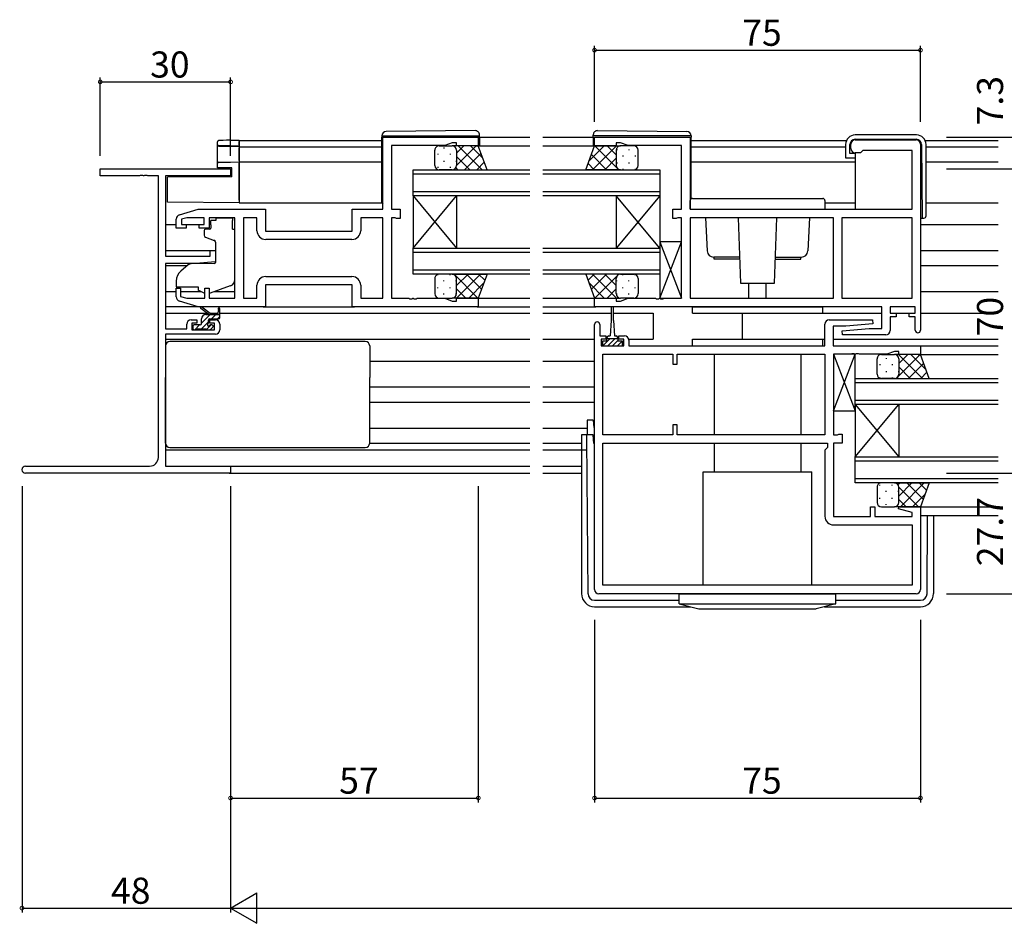
# Model space of a CAD drawing. Extents: x 0 to 1587, y 0 to 1128.
# Drawn here: x 819 to 1046, y 643 to 851 of the extents above; entities that cross this region are included whole.
import ezdxf

# ---------------------------------------------------------------- set-up
doc = ezdxf.new("R2010")
doc.units = 0
for name, color, linetype in [('YKK_11', 7, 'CONTINUOUS'), ('YKK_12', 2, 'CONTINUOUS'), ('YKK_13', 4, 'CONTINUOUS'), ('YKK_D', 6, 'CONTINUOUS')]:
    doc.layers.add(name, color=color, linetype=linetype)
doc.styles.get("Standard").update_dxf_attribs({"font": 'ROMANS.SHX', "bigfont": 'EXTFONT.SHX'})

msp = doc.modelspace()

# ---------------------------------------------------------------- linework, layer by layer
at = {"layer": 'YKK_11', "color": 0, "linetype": 'ByBlock', "lineweight": -2, "ltscale": 0.5}
for p, q in [((902.62, 807.16), (902.62, 823.76)), ((902.62, 823.76), (924.62, 823.76)), ((918.62, 822.46), (916.89, 821.83)), ((919.62, 822.46), (918.62, 822.46)), ((919.62, 821.76), (919.62, 822.46)), ((924.62, 823.76), (924.62, 821.76)), ((916.89, 821.83), (904.62, 821.83)), ((904.62, 821.83), (904.62, 807.16)), ((924.62, 821.76), (919.62, 821.76)), ((837.62, 814.83), (837.62, 816.46)), ((837.62, 816.46), (867.62, 816.46)), ((867.62, 816.46), (867.62, 814.83)), ((846.66, 814.83), (837.62, 814.83)), ((846.84, 814.95), (846.66, 814.83)), ((847.39, 814.95), (846.84, 814.95)), ((847.58, 814.83), (847.39, 814.95)), ((847.66, 814.83), (847.58, 814.83)), ((847.84, 814.95), (847.66, 814.83)), ((848.39, 814.95), (847.84, 814.95)), ((848.58, 814.83), (848.39, 814.95)), ((850.99, 814.83), (848.58, 814.83)), ((850.99, 750.09), (850.99, 814.83)), ((867.62, 814.83), (852.62, 814.83)), ((852.62, 814.83), (852.62, 796.36)), ((855.83, 805.88), (860.12, 807.16)), ((860.12, 807.16), (875.62, 807.16)), ((875.62, 807.16), (875.62, 802.16)), ((895.62, 802.16), (895.62, 807.16)), ((895.62, 807.16), (902.62, 807.16)), ((904.62, 807.16), (906.62, 807.16)), ((906.62, 807.16), (906.62, 805.06)), ((855.12, 802.86), (855.12, 804.92)), ((857.51, 805.23), (856.32, 804.87)), ((856.32, 804.87), (856.32, 803.66)), ((861.52, 805.23), (857.51, 805.23)), ((861.52, 803.66), (861.52, 805.23)), ((868.62, 805.23), (862.72, 805.23)), ((862.72, 805.23), (862.72, 802.86)), ((868.62, 786.69), (868.62, 805.23)), ((873.69, 805.23), (870.55, 805.23)), ((870.55, 805.23), (870.55, 786.69)), ((873.69, 802.23), (873.69, 805.23)), ((902.62, 805.23), (897.55, 805.23)), ((897.55, 805.23), (897.55, 802.23)), ((902.62, 786.69), (902.62, 805.23)), ((905.49, 805.23), (904.62, 805.23)), ((904.62, 805.23), (904.62, 786.69)), ((905.65, 805.15), (905.49, 805.23)), ((905.82, 805.06), (905.65, 805.15)), ((906.62, 805.06), (905.82, 805.06)), ((857.42, 802.86), (855.12, 802.86)), ((856.32, 803.66), (857.42, 803.66)), ((857.42, 803.66), (857.42, 802.86)), ((860.42, 802.86), (860.42, 803.66)), ((860.42, 803.66), (861.52, 803.66)), ((862.72, 802.86), (860.42, 802.86)), ((875.62, 802.16), (895.62, 802.16)), ((895.55, 800.23), (875.69, 800.23)), ((895.55, 800.23), (875.69, 800.23)), ((862.92, 796.36), (862.92, 797.66)), ((862.92, 797.66), (864.12, 797.66)), ((864.12, 797.66), (864.12, 795.06)), ((852.62, 796.36), (862.92, 796.36)), ((859.62, 794.66), (852.62, 794.66)), ((852.62, 794.66), (852.62, 779.66)), ((864.12, 795.06), (859.62, 794.66)), ((875.69, 791.69), (895.55, 791.69)), ((855.12, 787.01), (855.12, 789.06)), ((855.12, 789.06), (856.12, 789.06)), ((856.12, 789.06), (856.12, 787.11)), ((861.72, 786.69), (861.72, 789.06)), ((861.72, 789.06), (862.72, 789.06)), ((862.72, 789.06), (862.72, 786.69)), ((873.69, 786.69), (873.69, 789.69)), ((895.62, 789.76), (875.62, 789.76)), ((875.62, 789.76), (875.62, 784.76)), ((895.62, 784.76), (895.62, 789.76)), ((897.55, 789.69), (897.55, 786.69)), ((856.12, 787.11), (857.51, 786.69)), ((857.51, 786.69), (861.72, 786.69)), ((862.72, 786.69), (868.62, 786.69)), ((870.55, 786.69), (873.69, 786.69)), ((897.55, 786.69), (902.62, 786.69)), ((904.62, 786.69), (908.66, 786.69)), ((908.66, 786.69), (908.84, 786.57)), ((908.84, 786.57), (909.39, 786.57)), ((909.39, 786.57), (909.58, 786.69)), ((909.58, 786.69), (909.66, 786.69)), ((909.66, 786.69), (909.84, 786.57)), ((909.84, 786.57), (910.39, 786.57)), ((910.39, 786.57), (910.58, 786.69)), ((910.58, 786.69), (916.89, 786.69)), ((916.89, 786.69), (918.62, 786.06)), ((919.62, 786.06), (919.62, 786.76)), ((919.62, 786.76), (924.62, 786.76)), ((924.62, 786.76), (924.62, 784.76)), ((860.12, 784.76), (855.83, 786.05)), ((875.62, 784.76), (860.12, 784.76)), ((924.62, 784.76), (895.62, 784.76)), ((918.62, 786.06), (919.62, 786.06)), ((858.52, 781.76), (859.82, 781.76)), ((859.82, 781.76), (859.82, 780.96)), ((862.82, 780.96), (862.82, 781.76)), ((862.82, 781.76), (864.12, 781.76)), ((852.62, 779.66), (857.52, 779.66)), ((857.52, 779.66), (857.52, 780.76)), ((859.82, 780.96), (858.72, 780.96)), ((858.72, 780.96), (858.72, 779.46)), ((858.72, 779.46), (863.92, 779.46)), ((863.92, 780.96), (862.82, 780.96)), ((863.92, 779.46), (863.92, 780.96)), ((865.12, 780.76), (865.12, 779.46)), ((864.12, 778.46), (852.62, 778.46)), ((852.62, 778.46), (852.62, 748.09)), ((820.43, 748.09), (848.99, 748.09)), ((852.62, 748.09), (867.62, 748.09)), ((867.62, 748.09), (867.62, 746.46)), ((867.62, 746.46), (820.43, 746.46))]:
    msp.add_line(p, q, dxfattribs=at)
at = {"layer": 'YKK_11', "color": 0, "linetype": 'ByBlock', "lineweight": -2}
for p, q in [((951.37, 821.76), (951.37, 823.76)), ((951.37, 823.76), (973.37, 823.76)), ((957.37, 822.46), (956.37, 822.46)), ((956.37, 822.46), (956.37, 821.76)), ((959.1, 821.83), (957.37, 822.46)), ((973.37, 823.76), (973.37, 807.16)), ((1011.37, 823.16), (1025.37, 823.16)), ((956.37, 821.76), (951.37, 821.76)), ((971.37, 821.83), (959.1, 821.83)), ((971.37, 807.16), (971.37, 821.83)), ((1010.37, 821.16), (1010.37, 822.16)), ((1012.87, 820.46), (1012.57, 820.16)), ((1013.07, 820.66), (1012.87, 820.46)), ((1024.44, 820.66), (1013.07, 820.66)), ((1024.44, 807.16), (1024.44, 820.66)), ((1026.37, 822.16), (1026.37, 779.36)), ((1012.57, 820.16), (1011.37, 820.16)), ((969.37, 805.06), (969.37, 807.16)), ((969.37, 807.16), (971.37, 807.16)), ((973.37, 807.16), (1024.44, 807.16)), ((970.17, 805.06), (969.37, 805.06)), ((970.33, 805.15), (970.17, 805.06)), ((970.5, 805.23), (970.33, 805.15)), ((971.37, 805.23), (970.5, 805.23)), ((971.37, 786.69), (971.37, 805.23)), ((1006.37, 805.23), (973.37, 805.23)), ((973.37, 805.23), (973.37, 786.69)), ((1006.37, 805.23), (973.37, 805.23)), ((1006.37, 786.69), (1006.37, 805.23)), ((1008.3, 805.23), (1008.3, 786.69)), ((1024.44, 805.23), (1008.3, 805.23)), ((1008.3, 805.23), (1008.3, 786.69)), ((1024.44, 786.69), (1024.44, 805.23)), ((951.37, 784.76), (951.37, 786.76)), ((951.37, 786.76), (956.37, 786.76)), ((956.37, 786.76), (956.37, 786.06)), ((957.37, 786.06), (959.1, 786.69)), ((959.1, 786.69), (965.41, 786.69)), ((965.41, 786.69), (965.59, 786.57)), ((965.59, 786.57), (966.14, 786.57)), ((966.14, 786.57), (966.33, 786.69)), ((966.33, 786.69), (966.41, 786.69)), ((966.41, 786.69), (966.59, 786.57)), ((966.59, 786.57), (967.14, 786.57)), ((967.14, 786.57), (967.33, 786.69)), ((967.33, 786.69), (971.37, 786.69)), ((973.37, 786.69), (1006.37, 786.69)), ((1008.3, 786.69), (1024.44, 786.69)), ((1017.44, 784.76), (951.37, 784.76)), ((956.37, 786.06), (957.37, 786.06)), ((1017.44, 779.76), (1017.44, 784.76)), ((1025.17, 784.76), (1019.37, 784.76)), ((1019.37, 784.76), (1019.37, 783.26)), ((1025.17, 783.26), (1025.17, 784.76)), ((1005.37, 781.76), (1015.35, 781.76)), ((1015.35, 781.76), (1015.39, 780.81)), ((1019.37, 783.26), (1020.77, 783.26)), ((1020.77, 782.46), (1019.37, 782.46)), ((1019.37, 782.46), (1019.37, 779.26)), ((1020.77, 783.26), (1020.77, 782.46)), ((1023.77, 782.46), (1023.77, 783.26)), ((1023.77, 783.26), (1025.17, 783.26)), ((1025.17, 782.46), (1023.77, 782.46)), ((1025.17, 779.36), (1025.17, 782.46)), ((951.37, 719.76), (951.37, 780.66)), ((952.57, 780.66), (952.57, 778.06)), ((1004.37, 775.76), (1004.37, 780.76)), ((1009.18, 780.26), (1006.3, 780.26)), ((1006.3, 780.26), (1006.3, 775.76)), ((1008.35, 779.22), (1014.56, 779.76)), ((1015.39, 780.81), (1009.18, 780.26)), ((1014.56, 779.76), (1017.44, 779.76)), ((952.57, 778.06), (953.97, 778.06)), ((953.97, 777.26), (952.87, 777.26)), ((952.87, 777.26), (952.87, 775.76)), ((953.97, 778.06), (953.97, 777.26)), ((956.97, 777.26), (956.97, 778.06)), ((956.97, 778.06), (958.27, 778.06)), ((958.07, 777.26), (956.97, 777.26)), ((958.07, 775.76), (958.07, 777.26)), ((1008.39, 778.26), (1008.35, 779.22)), ((1018.37, 778.26), (1008.39, 778.26)), ((952.87, 775.76), (958.07, 775.76)), ((959.27, 777.06), (959.27, 775.76)), ((959.27, 775.76), (1004.37, 775.76)), ((1006.3, 775.76), (1026.37, 775.76)), ((1026.37, 775.76), (1026.37, 773.76)), ((953.3, 755.29), (953.3, 773.83)), ((953.3, 773.83), (969.37, 773.83)), ((969.37, 773.83), (969.37, 771.56)), ((970.37, 773.83), (1004.37, 773.83)), ((970.37, 771.56), (970.37, 773.83)), ((970.37, 773.83), (1004.37, 773.83)), ((1004.37, 773.83), (1004.37, 755.29)), ((1010.41, 773.83), (1006.37, 773.83)), ((1006.37, 773.83), (1006.37, 755.29)), ((1010.59, 773.95), (1010.41, 773.83)), ((1011.14, 773.95), (1010.59, 773.95)), ((1011.33, 773.83), (1011.14, 773.95)), ((1011.41, 773.83), (1011.33, 773.83)), ((1011.59, 773.95), (1011.41, 773.83)), ((1012.14, 773.95), (1011.59, 773.95)), ((1012.33, 773.83), (1012.14, 773.95)), ((1018.64, 773.83), (1012.33, 773.83)), ((1020.37, 774.46), (1018.64, 773.83)), ((1021.37, 774.46), (1020.37, 774.46)), ((1021.37, 773.76), (1021.37, 774.46)), ((1026.37, 773.76), (1021.37, 773.76)), ((969.37, 771.56), (970.37, 771.56)), ((970.37, 757.56), (969.37, 757.56)), ((969.37, 757.56), (969.37, 755.29)), ((970.37, 755.29), (970.37, 757.56)), ((969.37, 755.29), (953.3, 755.29)), ((1004.37, 755.29), (970.37, 755.29)), ((1006.37, 755.29), (1007.24, 755.29)), ((1007.24, 755.29), (1007.4, 755.38)), ((1007.4, 755.38), (1007.57, 755.46)), ((1007.57, 755.46), (1008.37, 755.46)), ((1008.37, 755.46), (1008.37, 753.36)), ((953.3, 720.69), (953.3, 753.36)), ((953.3, 753.36), (1004.97, 753.36)), ((1004.97, 752.36), (1004.37, 751.76)), ((1004.97, 753.36), (1004.97, 752.36)), ((1008.37, 753.36), (1006.37, 753.36)), ((1006.37, 753.36), (1006.37, 736.49)), ((1004.37, 751.76), (1004.37, 736.56)), ((1014.87, 736.49), (1014.87, 738.76)), ((1014.87, 738.76), (1015.87, 738.76)), ((1015.87, 738.76), (1015.87, 736.49)), ((1021.34, 738.24), (1021.41, 738.76)), ((1021.41, 738.76), (1026.37, 738.76)), ((1026.37, 738.76), (1026.37, 719.76)), ((1006.37, 736.49), (1014.87, 736.49)), ((1015.87, 736.49), (1024.44, 736.49)), ((1024.44, 737.41), (1021.34, 738.24)), ((1024.44, 736.49), (1024.44, 737.41)), ((1006.37, 734.56), (1024.44, 734.56)), ((1024.44, 734.56), (1024.44, 720.69)), ((1024.44, 720.69), (953.3, 720.69)), ((1024.44, 720.69), (953.3, 720.69)), ((1025.37, 718.76), (952.37, 718.76))]:
    msp.add_line(p, q, dxfattribs=at)
for centre, radius, start, end in [((1011.37, 822.16), 1, 90, 180), ((1025.37, 822.16), 1, 0, 90), ((1011.37, 821.16), 1, 180, 270), ((1005.37, 780.76), 1, 90, 180), ((951.97, 780.66), 0.6, 360, 180), ((958.27, 777.06), 1, 0, 90), ((1018.37, 779.26), 1, 270, 360), ((1025.77, 779.36), 0.6, 180, 0), ((1006.37, 736.56), 2, 180, 270), ((952.37, 719.76), 1, 180, 270), ((1025.37, 719.76), 1, 270, 360)]:
    msp.add_arc(centre, radius, start, end, dxfattribs=at)
at = {"layer": 'YKK_11', "color": 0, "linetype": 'ByBlock', "lineweight": -2, "ltscale": 0.5}
for centre, radius, start, end in [((856.12, 804.92), 1, 106.6993, 180), ((875.69, 802.23), 2, 180, 270), ((895.55, 802.23), 2, 270, 360), ((875.69, 789.69), 2, 90, 180), ((895.55, 789.69), 2, 0, 90), ((856.12, 787.01), 1, 180, 253.3007), ((858.52, 780.76), 1, 90, 180), ((864.12, 780.76), 1, 0, 90), ((864.12, 779.46), 1, 270, 360), ((848.99, 750.09), 2, 270, 360), ((820.43, 747.28), 0.815, 90, 270)]:
    msp.add_arc(centre, radius, start, end, dxfattribs=at)
at = {"layer": 'YKK_12'}
for p, q in [((869.62, 822.96), (902.42, 822.96)), ((869.62, 822.96), (869.62, 808.66)), ((924.32, 823.76), (936.49, 823.76)), ((939.49, 823.76), (951.07, 823.76)), ((973.57, 822.96), (1009.33, 822.96)), ((1027.45, 822.96), (1044.24, 822.96)), ((869.62, 821.56), (902.42, 821.56)), ((924.12, 821.76), (936.49, 821.76)), ((939.49, 821.76), (951.9, 821.76)), ((973.57, 821.56), (1009.14, 821.56)), ((1027.64, 821.56), (1044.24, 821.56)), ((869.62, 818.06), (902.42, 818.06)), ((973.57, 818.06), (1011.34, 818.06)), ((1027.64, 818.06), (1044.24, 818.06)), ((909.62, 816.26), (936.49, 816.26)), ((909.62, 810.26), (909.62, 816.26)), ((939.49, 816.26), (966.37, 816.26)), ((966.37, 816.26), (966.37, 810.26)), ((936.49, 815.26), (909.62, 815.26)), ((966.37, 815.26), (939.49, 815.26)), ((909.62, 811.26), (936.49, 811.26)), ((939.49, 811.26), (966.37, 811.26)), ((936.49, 810.26), (909.62, 810.26)), ((909.62, 810.26), (909.62, 798.26)), ((909.62, 810.26), (919.62, 798.26)), ((909.62, 798.26), (919.62, 810.26)), ((919.62, 810.26), (919.62, 798.26)), ((966.37, 810.26), (939.49, 810.26)), ((956.37, 810.26), (956.37, 798.26)), ((966.37, 810.26), (956.37, 798.26)), ((966.37, 798.26), (956.37, 810.26)), ((966.37, 810.26), (966.37, 798.26)), ((869.62, 808.66), (902.43, 808.66)), ((1004.37, 808.66), (1011.34, 808.66)), ((1027.64, 808.66), (1044.24, 808.66)), ((852.62, 803.66), (855.12, 803.66)), ((857.12, 803.66), (860.72, 803.66)), ((1026.37, 803.66), (1044.24, 803.66)), ((852.62, 797.71), (864.12, 797.71)), ((909.62, 798.26), (936.49, 798.26)), ((909.62, 792.26), (909.62, 798.26)), ((939.49, 798.26), (966.37, 798.26)), ((966.37, 798.26), (966.37, 792.26)), ((1026.37, 797.71), (1044.24, 797.71)), ((936.49, 797.26), (909.62, 797.26)), ((966.37, 797.26), (939.49, 797.26)), ((852.62, 794.22), (857.69, 794.22)), ((909.62, 793.26), (936.49, 793.26)), ((939.49, 793.26), (966.37, 793.26)), ((1026.37, 794.22), (1044.24, 794.22)), ((936.49, 792.26), (909.62, 792.26)), ((966.37, 792.26), (939.49, 792.26)), ((852.62, 788.26), (855.12, 788.26)), ((856.12, 788.26), (860.77, 788.26)), ((863.93, 788.26), (868.62, 788.26)), ((924.12, 786.76), (936.49, 786.76)), ((939.49, 786.76), (951.87, 786.76)), ((1026.37, 788.26), (1044.24, 788.26)), ((924.32, 784.76), (936.49, 784.76)), ((939.49, 784.76), (951.67, 784.76)), ((852.62, 783.26), (862.23, 783.26)), ((862.82, 783.26), (864.67, 783.26)), ((865.12, 783.26), (936.49, 783.26)), ((939.49, 783.26), (955.22, 783.26)), ((955.72, 783.26), (964.87, 783.26)), ((964.87, 783.26), (964.87, 777.26)), ((985.37, 783.26), (985.37, 777.26)), ((985.37, 783.26), (1017.44, 783.26)), ((1020.47, 783.26), (1024.07, 783.26)), ((1026.37, 783.26), (1044.24, 783.26)), ((852.62, 777.26), (936.49, 777.26)), ((939.49, 777.26), (951.37, 777.26)), ((959.25, 777.26), (964.87, 777.26)), ((1003.87, 777.26), (1004.37, 777.26)), ((1006.3, 777.26), (1044.24, 777.26)), ((1026.07, 775.76), (1044.24, 775.76)), ((1025.87, 773.76), (1044.24, 773.76)), ((899.62, 772.26), (936.49, 772.26)), ((939.49, 772.26), (951.37, 772.26)), ((1011.37, 768.26), (1044.24, 768.26)), ((1011.37, 762.26), (1011.37, 768.26)), ((899.62, 766.31), (936.49, 766.31)), ((939.49, 766.31), (951.37, 766.31)), ((1044.24, 767.26), (1011.37, 767.26)), ((899.62, 762.82), (936.49, 762.82)), ((939.49, 762.82), (951.37, 762.82)), ((1011.37, 763.26), (1044.24, 763.26)), ((1044.24, 762.26), (1011.37, 762.26)), ((1011.37, 762.26), (1011.37, 750.26)), ((1011.37, 762.26), (1021.37, 750.26)), ((1011.37, 750.26), (1021.37, 762.26)), ((1021.37, 762.26), (1021.37, 750.26)), ((899.62, 756.86), (936.49, 756.86)), ((939.49, 756.86), (949.67, 756.86)), ((852.62, 751.86), (936.49, 751.86)), ((939.49, 751.86), (949.6, 751.86)), ((1011.37, 750.26), (1044.24, 750.26)), ((1011.37, 744.26), (1011.37, 750.26)), ((852.92, 748.09), (936.49, 748.09)), ((939.49, 748.09), (948.37, 748.09)), ((1044.24, 749.26), (1011.37, 749.26)), ((867.32, 746.46), (936.49, 746.46)), ((939.49, 746.46), (948.37, 746.46)), ((1011.37, 745.26), (1044.24, 745.26)), ((1044.24, 744.26), (1011.37, 744.26)), ((1025.87, 738.76), (1044.24, 738.76)), ((1026.37, 736.76), (1044.24, 736.76))]:
    msp.add_line(p, q, dxfattribs=at)
at = {"layer": 'YKK_13'}
for p, q in [((923.91, 825.25), (903.41, 825.07)), ((952.08, 825.25), (972.58, 825.07)), ((902.42, 824.07), (902.42, 824.06)), ((902.42, 824.06), (902.91, 824.06)), ((902.42, 824.06), (902.42, 823.76)), ((902.42, 808.76), (902.42, 823.76)), ((902.91, 824.06), (924.41, 824.06)), ((924.41, 824.06), (924.92, 824.06)), ((924.92, 824.06), (924.92, 824.25)), ((924.92, 823.76), (924.92, 824.06)), ((924.92, 823.76), (924.92, 821.76)), ((951.07, 824.06), (951.07, 824.25)), ((951.57, 824.06), (951.07, 824.06)), ((951.07, 823.76), (951.07, 824.06)), ((951.07, 823.76), (951.07, 821.76)), ((973.07, 824.06), (951.57, 824.06)), ((973.57, 824.06), (973.07, 824.06)), ((973.57, 824.07), (973.57, 824.06)), ((973.57, 824.06), (973.57, 823.76)), ((973.57, 809.56), (973.57, 823.76)), ((1025.44, 824.26), (1011.34, 824.26)), ((1011.34, 823.26), (1025.39, 823.26)), ((914.62, 817.26), (914.62, 820.76)), ((915.62, 821.76), (918.62, 821.76)), ((916.7, 821.34), (916.7, 821.14)), ((924.62, 821.76), (918.62, 821.76)), ((919.53, 821.18), (919.53, 821.14)), ((919.62, 820.07), (921.31, 821.76)), ((919.62, 817.24), (924.14, 821.76)), ((919.62, 820.76), (919.62, 817.26)), ((919.62, 820.76), (919.62, 817.26)), ((919.99, 821.76), (925.49, 816.26)), ((922.81, 821.76), (925.65, 818.93)), ((926.62, 816.26), (924.62, 821.76)), ((949.37, 816.26), (951.37, 821.76)), ((953.57, 821.76), (950.11, 818.3)), ((956.4, 821.76), (950.9, 816.26)), ((951.37, 821.76), (957.37, 821.76)), ((956.95, 816.26), (951.45, 821.76)), ((956.37, 819.67), (954.28, 821.76)), ((956.37, 820.76), (956.37, 817.26)), ((956.37, 820.76), (956.37, 817.26)), ((956.46, 820.94), (956.46, 820.74)), ((957.13, 821.74), (957.1, 821.76)), ((960.37, 821.76), (957.37, 821.76)), ((959.29, 820.94), (959.29, 820.74)), ((961.37, 817.26), (961.37, 820.76)), ((1009.14, 822.06), (1009.14, 818.96)), ((1010.14, 819.96), (1010.14, 822.06)), ((1026.59, 822.07), (1026.74, 805.16)), ((1027.64, 805.66), (1027.64, 822.06)), ((915.28, 819.93), (915.28, 819.73)), ((916.7, 818.31), (916.7, 818.11)), ((918.11, 819.93), (918.11, 819.73)), ((919.53, 818.31), (919.53, 818.11)), ((919.62, 819.3), (922.66, 816.26)), ((921.47, 816.26), (925.24, 820.04)), ((924.3, 816.26), (926, 817.97)), ((954.12, 816.26), (950.64, 819.75)), ((956.37, 818.9), (953.73, 816.26)), ((957.87, 819.53), (957.87, 819.33)), ((960.7, 819.53), (960.7, 819.33)), ((1009.14, 818.96), (1009.64, 818.96)), ((1009.64, 818.96), (1011.34, 818.96)), ((1011.34, 819.96), (1010.14, 819.96)), ((1011.34, 819.96), (1011.34, 807.16)), ((915.28, 816.9), (915.28, 816.7)), ((918.62, 816.26), (915.62, 816.26)), ((918.11, 816.9), (918.11, 816.7)), ((918.62, 816.26), (926.62, 816.26)), ((918.64, 816.26), (918.64, 816.26)), ((919.42, 816.67), (919.83, 816.26)), ((957.37, 816.26), (949.37, 816.26)), ((951.29, 816.26), (949.88, 817.67)), ((956.46, 817.91), (956.46, 817.71)), ((956.76, 816.47), (956.56, 816.26)), ((957.37, 816.26), (960.37, 816.26)), ((957.87, 816.5), (957.87, 816.3)), ((959.29, 817.91), (959.29, 817.71)), ((960.7, 816.5), (960.7, 816.32)), ((973.37, 807.16), (973.37, 809.16)), ((973.87, 809.66), (1003.87, 809.66)), ((1004.37, 809.16), (1004.37, 807.16)), ((973.37, 807.16), (1004.37, 807.16)), ((864.22, 804.56), (863.05, 804.56)), ((863.05, 803.56), (863.05, 804.56)), ((864.22, 805.23), (868.02, 805.23)), ((864.22, 805.23), (864.22, 804.56)), ((868.02, 805.23), (868.02, 804.56)), ((868.02, 803.56), (868.02, 804.56)), ((976.87, 805.23), (977.29, 797.58)), ((984.45, 805.23), (984.93, 790.16)), ((992.81, 790.16), (993.29, 805.23)), ((1000.86, 805.23), (1000.45, 797.58)), ((1026.37, 805.16), (1027.14, 805.16)), ((861.52, 802.26), (861.52, 801.21)), ((862.75, 802.56), (861.82, 802.56)), ((863.05, 803.56), (863.05, 802.86)), ((868.02, 802.56), (868.02, 803.56)), ((868.02, 802.56), (868.62, 802.56)), ((868.62, 791.01), (868.62, 802.56)), ((861.85, 800.74), (863.85, 800.02)), ((864.12, 799.57), (864.12, 794.96)), ((971.37, 799.69), (966.37, 799.69)), ((966.37, 799.69), (966.37, 786.69)), ((966.37, 786.69), (971.37, 799.69)), ((966.37, 799.69), (971.37, 786.69)), ((971.37, 786.69), (971.37, 799.69)), ((984.74, 796.16), (978.79, 796.16)), ((978.87, 795.66), (978.87, 796.16)), ((984.75, 795.66), (978.87, 795.66)), ((992.98, 795.66), (998.87, 795.66)), ((993, 796.16), (998.95, 796.16)), ((998.87, 795.66), (998.87, 796.16)), ((857.88, 794.38), (856.19, 792.96)), ((863.9, 794.66), (858.52, 794.61)), ((914.62, 791.26), (914.62, 787.76)), ((915.28, 792.03), (915.28, 792.21)), ((918.62, 792.26), (915.62, 792.26)), ((916.7, 790.61), (916.7, 790.81)), ((918.11, 792.03), (918.11, 792.23)), ((918.62, 792.26), (926.62, 792.26)), ((919.04, 792.26), (924.54, 786.76)), ((919.22, 792.06), (919.43, 792.26)), ((919.53, 790.61), (919.53, 790.81)), ((919.59, 786.76), (925.09, 792.26)), ((919.62, 789.62), (922.26, 792.26)), ((919.62, 787.76), (919.62, 791.26)), ((919.62, 787.76), (919.62, 791.26)), ((921.87, 792.26), (925.35, 788.78)), ((926.62, 792.26), (924.62, 786.76)), ((924.7, 792.26), (926.11, 790.85)), ((957.37, 792.26), (949.37, 792.26)), ((949.37, 792.26), (951.37, 786.76)), ((951.29, 792.26), (949.88, 790.85)), ((954.12, 792.26), (950.64, 788.78)), ((956.4, 786.76), (950.9, 792.26)), ((956.95, 792.26), (951.45, 786.76)), ((956.37, 789.62), (953.73, 792.26)), ((956.37, 787.76), (956.37, 791.26)), ((956.37, 787.76), (956.37, 791.26)), ((956.46, 790.61), (956.46, 790.81)), ((956.76, 792.06), (956.56, 792.26)), ((957.37, 792.26), (960.37, 792.26)), ((957.87, 792.03), (957.87, 792.23)), ((959.29, 790.61), (959.29, 790.81)), ((960.7, 792.03), (960.7, 792.21)), ((961.37, 791.26), (961.37, 787.76)), ((855.12, 790.66), (855.12, 789.36)), ((855.12, 789.36), (860.12, 789.36)), ((860.12, 789.36), (860.12, 789.06)), ((860.12, 789.06), (860.12, 788.57)), ((861.72, 787.82), (860.12, 788.57)), ((862.99, 787.92), (867.63, 789.6)), ((915.28, 789), (915.28, 789.2)), ((918.11, 789), (918.11, 789.2)), ((919.62, 788.85), (921.71, 786.76)), ((922.41, 786.76), (925.88, 790.23)), ((953.57, 786.76), (950.11, 790.23)), ((956.37, 788.85), (954.28, 786.76)), ((957.87, 789), (957.87, 789.2)), ((960.7, 789), (960.7, 789.2)), ((984.93, 790.16), (992.81, 790.16)), ((986.87, 786.69), (986.87, 790.16)), ((990.87, 786.69), (990.87, 790.16)), ((915.62, 786.76), (918.62, 786.76)), ((916.7, 787.58), (916.7, 787.78)), ((924.62, 786.76), (918.62, 786.76)), ((918.85, 786.79), (918.88, 786.76)), ((919.53, 787.58), (919.53, 787.78)), ((951.37, 786.76), (957.37, 786.76)), ((956.46, 787.58), (956.46, 787.78)), ((957.13, 786.79), (957.1, 786.76)), ((960.37, 786.76), (957.37, 786.76)), ((959.29, 787.58), (959.29, 787.78)), ((966.37, 786.69), (971.37, 786.69)), ((860.19, 784.76), (852.62, 784.76)), ((862.62, 782.96), (860.8, 784.36)), ((863.22, 782.96), (861, 784.65)), ((864.82, 784.09), (864.62, 782.96)), ((865.12, 782.26), (865.12, 784.26)), ((875.12, 784.76), (896.12, 784.76)), ((955.22, 784.51), (955.22, 781.56)), ((955.72, 781.56), (955.72, 784.51)), ((973.87, 784.76), (1003.87, 784.76)), ((973.87, 783.26), (973.87, 784.76)), ((1003.87, 783.26), (1003.87, 784.76)), ((860.92, 781), (862.89, 782.96)), ((860.92, 780.86), (860.92, 781.96)), ((861.07, 782.5), (861.38, 782.81)), ((861.92, 782.96), (865.12, 782.96)), ((862.52, 781.02), (862.52, 781.66)), ((862.82, 781.96), (864.82, 781.96)), ((863.23, 781.96), (864.23, 782.96)), ((864.58, 781.96), (865.12, 782.5)), ((973.87, 783.26), (1003.87, 783.26)), ((858.92, 780.26), (858.92, 779.76)), ((858.93, 780.36), (859.12, 780.55)), ((860.62, 780.56), (859.22, 780.56)), ((859.22, 779.46), (859.72, 779.46)), ((859.39, 779.46), (860.49, 780.56)), ((859.92, 779.66), (862.02, 779.66)), ((860.93, 779.66), (862.52, 781.25)), ((862.11, 779.49), (863.18, 780.56)), ((862.22, 779.46), (862.82, 779.46)), ((863.32, 780.56), (862.98, 780.56)), ((863.03, 779.55), (863.53, 780.05)), ((955.22, 781.56), (954.97, 778.06)), ((955.72, 781.56), (955.97, 778.06)), ((954.88, 777.36), (953.28, 775.76)), ((954.22, 776.86), (954.22, 777.66)), ((956.72, 777.36), (954.22, 777.36)), ((954.62, 778.06), (954.97, 778.06)), ((956, 777.36), (955.47, 776.83)), ((955.97, 778.06), (956.32, 778.06)), ((956.72, 777.66), (956.72, 776.86)), ((973.87, 777.26), (1003.87, 777.26)), ((973.87, 775.76), (973.87, 777.26)), ((1003.87, 775.76), (1003.87, 777.26)), ((852.62, 775.76), (852.62, 768.46)), ((862.12, 776.76), (853.62, 776.76)), ((891.12, 776.76), (862.12, 776.76)), ((898.62, 776.76), (890.62, 776.76)), ((899.62, 775.76), (899.62, 768.46)), ((953.26, 776.86), (953.17, 776.78)), ((954.22, 776.86), (953.17, 776.86)), ((953.17, 776.86), (953.17, 775.76)), ((953.17, 775.76), (957.77, 775.76)), ((955.47, 776.83), (954.4, 775.76)), ((956.72, 776.96), (955.52, 775.76)), ((957.75, 776.86), (956.65, 775.76)), ((957.77, 776.86), (956.72, 776.86)), ((957.77, 775.76), (957.77, 776.86)), ((973.87, 775.76), (1003.87, 775.76)), ((978.87, 773.83), (978.87, 755.29)), ((998.87, 773.83), (998.87, 755.29)), ((1011.37, 773.83), (1006.37, 773.83)), ((1006.37, 773.83), (1006.37, 760.83)), ((1006.37, 760.83), (1011.37, 773.83)), ((1006.37, 773.83), (1011.37, 760.83)), ((1011.37, 760.83), (1011.37, 773.83)), ((1016.37, 769.26), (1016.37, 772.76)), ((1017.37, 773.76), (1020.37, 773.76)), ((1018.45, 772.94), (1018.45, 772.74)), ((1026.37, 773.76), (1020.37, 773.76)), ((1020.6, 773.74), (1020.63, 773.76)), ((1020.79, 768.26), (1026.29, 773.76)), ((1021.28, 772.94), (1021.28, 772.74)), ((1021.34, 773.76), (1026.84, 768.26)), ((1021.37, 771.67), (1023.46, 773.76)), ((1021.37, 772.76), (1021.37, 769.26)), ((1021.37, 772.76), (1021.37, 769.26)), ((1024.16, 773.76), (1027.63, 770.3)), ((1028.37, 768.26), (1026.37, 773.76)), ((1017.03, 771.53), (1017.03, 771.33)), ((1019.86, 771.53), (1019.86, 771.33)), ((1021.37, 770.9), (1024.01, 768.26)), ((1023.62, 768.26), (1027.1, 771.75)), ((852.62, 753.36), (852.62, 768.46)), ((899.62, 753.36), (899.62, 768.46)), ((1017.03, 768.5), (1017.03, 768.32)), ((1020.37, 768.26), (1017.37, 768.26)), ((1018.45, 769.91), (1018.45, 769.71)), ((1019.86, 768.5), (1019.86, 768.3)), ((1020.37, 768.26), (1028.37, 768.26)), ((1020.97, 768.47), (1021.18, 768.26)), ((1021.28, 769.91), (1021.28, 769.71)), ((1026.45, 768.26), (1027.86, 769.67)), ((1006.37, 760.83), (1011.37, 760.83)), ((951.07, 758.68), (949.67, 758.68)), ((949.67, 758.68), (949.67, 758.67)), ((949.67, 758.67), (949.67, 755.26)), ((951.07, 758.68), (951.17, 756.96)), ((951.37, 756.96), (951.17, 756.96)), ((948.37, 755.27), (948.37, 754.98)), ((949.57, 755.27), (948.37, 755.27)), ((948.37, 754.98), (948.37, 718.77)), ((949.58, 754.27), (949.57, 755.27)), ((951.06, 755.27), (949.57, 755.26)), ((951.17, 753.27), (951.06, 755.27)), ((853.62, 752.36), (898.62, 752.36)), ((899.62, 753.36), (936.49, 753.36)), ((939.49, 753.36), (948.37, 753.36)), ((949.86, 718.75), (949.58, 754.27)), ((951.17, 753.27), (951.37, 753.27)), ((978.87, 753.36), (978.87, 746.76)), ((998.87, 753.36), (998.87, 746.76)), ((976.37, 720.69), (976.37, 746.76)), ((976.37, 746.76), (1001.37, 746.76)), ((1001.37, 720.69), (1001.37, 746.76)), ((1016.37, 743.26), (1016.37, 739.76)), ((1017.03, 743.63), (1017.03, 743.83)), ((1020.37, 744.26), (1017.37, 744.26)), ((1019.86, 743.63), (1019.86, 743.83)), ((1020.37, 744.26), (1028.37, 744.26)), ((1020.39, 744.26), (1020.39, 744.26)), ((1021.17, 743.86), (1021.58, 744.26)), ((1021.37, 741.22), (1024.41, 744.26)), ((1021.37, 743.28), (1025.89, 738.76)), ((1021.37, 739.76), (1021.37, 743.26)), ((1021.37, 739.76), (1021.37, 743.26)), ((1021.74, 738.76), (1027.24, 744.26)), ((1023.22, 744.26), (1026.99, 740.49)), ((1026.05, 744.26), (1027.75, 742.56)), ((1028.37, 744.26), (1026.37, 738.76)), ((1018.45, 742.21), (1018.45, 742.41)), ((1021.28, 742.21), (1021.28, 742.41)), ((1024.56, 738.76), (1027.4, 741.6)), ((1017.03, 740.6), (1017.03, 740.8)), ((1017.37, 738.76), (1020.37, 738.76)), ((1018.45, 739.18), (1018.45, 739.38)), ((1019.86, 740.6), (1019.86, 740.8)), ((1026.37, 738.76), (1020.37, 738.76)), ((1021.28, 739.35), (1021.28, 739.38)), ((1021.37, 740.45), (1023.06, 738.76)), ((1027.88, 718.76), (1028.02, 736.76)), ((1029.37, 736.76), (1029.37, 718.77)), ((970.87, 718.76), (1006.87, 718.76)), ((970.87, 716.46), (970.87, 718.76)), ((1006.87, 716.46), (1006.87, 718.76)), ((951.36, 717.27), (970.87, 717.27)), ((970.87, 716.46), (1006.87, 716.46)), ((970.87, 716.46), (975.37, 715.26)), ((1006.87, 716.46), (1002.37, 715.26)), ((1006.87, 717.27), (1026.38, 717.27)), ((951.37, 715.77), (973.48, 715.77)), ((975.37, 715.26), (1002.37, 715.26)), ((1004.25, 715.77), (1026.37, 715.77))]:
    msp.add_line(p, q, dxfattribs=at)
at = {"layer": 'YKK_13', "linetype": 'Continuous'}
for p, q in [((864.62, 822.03), (864.62, 822.66)), ((867.57, 823.06), (869.62, 823.09)), ((869.62, 823.09), (869.62, 822.79)), ((869.62, 821.99), (869.62, 822.79)), ((864.62, 821.94), (864.62, 822.03)), ((864.62, 817.68), (864.62, 821.94)), ((864.91, 821.65), (869.62, 821.57)), ((869.62, 821.69), (867.57, 821.73)), ((869.62, 821.99), (869.62, 821.69)), ((869.62, 821.57), (869.62, 821.69)), ((869.62, 821.57), (869.62, 821.27)), ((869.62, 818.36), (869.62, 821.27)), ((864.91, 817.98), (867.59, 818.03)), ((867.59, 818.03), (869.62, 818.06)), ((869.62, 818.36), (869.62, 818.06)), ((869.62, 818.06), (869.62, 817.76)), ((864.62, 816.72), (864.62, 817.68)), ((867.59, 816.67), (864.62, 816.72)), ((867.92, 816.66), (867.59, 816.67)), ((867.92, 814.66), (867.92, 816.66)), ((869.62, 809.26), (869.62, 817.76)), ((867.92, 814.66), (853.12, 814.53)), ((853.12, 809.41), (853.12, 814.53)), ((853.12, 808.81), (853.12, 809.41)), ((869.62, 809.26), (869.62, 808.66)), ((869.62, 808.66), (853.12, 808.81))]:
    msp.add_line(p, q, dxfattribs=at)
at = {"layer": 'YKK_13'}
for centre, radius, start, end in [((903.42, 824.07), 1, 90.5, 180), ((923.92, 824.25), 1, 0, 90.5), ((952.07, 824.25), 1, 89.5, 180), ((972.57, 824.07), 1, 0, 89.5), ((1011.34, 822.06), 2.2, 90, 180), ((1011.34, 822.06), 1.2, 90, 180), ((1025.39, 822.06), 1.2, 0.5, 90), ((1025.44, 822.06), 2.2, 0, 90), ((915.62, 820.76), 1, 89.9999, 179.9999), ((918.62, 820.76), 1, 359.9999, 89.9999), ((918.62, 820.76), 1, 359.9999, 89.9999), ((957.37, 820.76), 1, 90.0001, 180.0001), ((957.37, 820.76), 1, 90.0001, 180.0001), ((960.37, 820.76), 1, 0.0001, 90.0001), ((915.62, 817.26), 1, 179.9999, 269.9999), ((918.62, 817.26), 1, 269.9999, 359.9999), ((918.62, 817.26), 1, 269.9999, 359.9999), ((957.37, 817.26), 1, 180.0001, 270.0001), ((957.37, 817.26), 1, 180.0001, 270.0001), ((960.37, 817.26), 1, 270.0001, 0.0001), ((973.87, 809.16), 0.5, 89.9972, 179.9972), ((1003.87, 809.16), 0.5, 0.0028, 90.0028), ((902.92, 808.76), 0.5, 180, 233.1302), ((1027.14, 805.66), 0.5, 270, 0), ((861.82, 802.26), 0.3, 90, 180), ((862.75, 802.86), 0.3, 270, 0), ((862.02, 801.21), 0.5, 180, 250), ((863.62, 799.57), 0.5, 0, 70), ((978.79, 797.66), 1.5, 183.1221, 270), ((998.95, 797.66), 1.5, 270, 356.8779), ((858.52, 793.61), 1, 90.5, 130), ((863.82, 794.96), 0.3, 270.5, 0), ((858.12, 790.66), 3, 130, 180), ((867.12, 791.01), 1.5, 289.8533, 0), ((915.62, 791.26), 1, 90.0001, 180.0001), ((918.62, 791.26), 1, 0.0001, 90.0001), ((918.62, 791.26), 1, 0.0001, 90.0001), ((957.37, 791.26), 1, 89.9999, 179.9999), ((957.37, 791.26), 1, 89.9999, 179.9999), ((960.37, 791.26), 1, 359.9999, 89.9999), ((861.85, 788.86), 1, 245, 250.797), ((862.65, 788.86), 1, 273.8868, 289.8533), ((915.62, 787.76), 1, 180.0001, 270.0001), ((918.62, 787.76), 1, 270.0001, 0.0001), ((918.62, 787.76), 1, 270.0001, 0.0001), ((957.37, 787.76), 1, 179.9999, 269.9999), ((957.37, 787.76), 1, 179.9999, 269.9999), ((960.37, 787.76), 1, 269.9999, 359.9999), ((860.82, 784.56), 0.2, 24.4171, 264.4171), ((864.92, 784.26), 0.2, 360, 240), ((955.47, 784.51), 0.25, 0, 180), ((861.92, 781.96), 1, 90, 180), ((862.82, 781.66), 0.3, 90, 180), ((864.82, 782.26), 0.3, 270, 360), ((859.22, 780.26), 0.3, 90, 180), ((859.22, 779.76), 0.3, 180, 270), ((859.72, 779.66), 0.2, 270, 360), ((860.62, 780.86), 0.3, 270, 360), ((862.22, 779.66), 0.2, 180, 270), ((862.52, 780.56), 0.25, 123.0557, 326.9443), ((862.22, 781.02), 0.3, 303.0557, 360), ((862.98, 780.26), 0.3, 90, 146.9443), ((862.82, 779.76), 0.3, 270, 315), ((863.32, 780.26), 0.3, 315, 90), ((954.62, 777.66), 0.4, 90, 180), ((956.32, 777.66), 0.4, 0, 90), ((853.62, 775.76), 1, 90, 180), ((898.62, 775.76), 1, 0, 90), ((1017.37, 772.76), 1, 89.9999, 179.9999), ((1020.37, 772.76), 1, 359.9999, 89.9999), ((1020.37, 772.76), 1, 359.9999, 89.9999), ((1017.37, 769.26), 1, 179.9999, 269.9999), ((1020.37, 769.26), 1, 269.9999, 359.9999), ((1020.37, 769.26), 1, 269.9999, 359.9999), ((853.62, 753.36), 1, 180, 270), ((898.62, 753.36), 1, 270, 0), ((1017.37, 743.26), 1, 90.0001, 180.0001), ((1020.37, 743.26), 1, 0.0001, 90.0001), ((1020.37, 743.26), 1, 0.0001, 90.0001), ((1017.37, 739.76), 1, 180.0001, 270.0001), ((1020.37, 739.76), 1, 270.0001, 0.0001), ((1020.37, 739.76), 1, 270.0001, 0.0001), ((951.37, 718.77), 3, 180, 270), ((951.36, 718.77), 1.5, 180.4523, 270), ((1026.37, 718.77), 3, 270, 0), ((1026.38, 718.77), 1.5, 270, 359.6984)]:
    msp.add_arc(centre, radius, start, end, dxfattribs=at)
at = {"layer": 'YKK_13', "linetype": 'Continuous'}
for centre, start, end in [((864.92, 822.03), 180.0043, 269.0045), ((864.92, 817.68), 91, 180)]:
    msp.add_arc(centre, 0.3, start, end, dxfattribs=at)
for centre, major_axis, ratio, start_param, end_param in [((867.61, 823.01), (-2.7, -0.05), 0.01745, 4.729538, 6.089597), ((864.92, 821.94), (-0.3, 0), 0.965547, 0, 1.553343), ((867.61, 821.68), (-2.7, 0.05), 0.01745, 6.163812, 6.28349), ((867.61, 821.68), (-2.7, 0.05), 0.01745, 4.730147, 6.163812)]:
    msp.add_ellipse(centre, major_axis=major_axis, ratio=ratio, start_param=start_param, end_param=end_param, dxfattribs=at)
msp.add_open_spline([(864.94, 822.97), (864.93, 822.97), (864.91, 822.97), (864.88, 822.97), (864.85, 822.96), (864.82, 822.95), (864.77, 822.93), (864.72, 822.9), (864.67, 822.84), (864.63, 822.77), (864.62, 822.71), (864.62, 822.67), (864.62, 822.66)], degree=3, knots=[0, 0, 0, 0, 0.108493, 0.320384, 0.42868, 0.510297, 0.585449, 0.666962, 0.760187, 0.862634, 0.971363, 1, 1, 1, 1], dxfattribs=at)
at = {"layer": 'YKK_D'}
for p, q in [((951.37, 827.26), (951.37, 844.76)), ((951.37, 843.76), (1026.37, 843.76)), ((1026.37, 827.26), (1026.37, 844.76)), ((1032.37, 823.76), (1047.37, 823.76)), ((1032.37, 816.46), (1047.37, 816.46)), ((1032.37, 816.46), (1047.37, 816.46)), ((1032.37, 746.46), (1047.37, 746.46)), ((1032.37, 746.46), (1047.37, 746.46)), ((867.62, 743.46), (867.62, 670.77)), ((924.62, 743.46), (924.62, 670.77)), ((1032.37, 718.76), (1047.37, 718.76)), ((951.37, 712.77), (951.37, 670.77)), ((1026.37, 712.77), (1026.37, 670.77)), ((867.62, 671.77), (924.62, 671.77)), ((951.37, 671.77), (1026.37, 671.77))]:
    msp.add_line(p, q, dxfattribs=at)
at = {"layer": 'YKK_D', "ltscale": 1.5}
for p, q in [((837.62, 819.46), (837.62, 837.46)), ((837.62, 836.46), (867.62, 836.46)), ((867.62, 819.46), (867.62, 837.46)), ((819.62, 743.46), (819.62, 645.46)), ((867.62, 743.46), (867.62, 645.46)), ((867.62, 743.46), (867.62, 645.46)), ((819.62, 646.46), (867.62, 646.46)), ((874.62, 646.46), (1360.62, 646.46))]:
    msp.add_line(p, q, dxfattribs=at)
at = {"layer": 'YKK_D', "lineweight": -2}
for p, q in [((867.62, 646.46), (873.68, 649.96)), ((873.68, 642.96), (873.68, 649.96)), ((867.62, 646.46), (873.68, 642.96)), ((867.62, 646.46), (879.74, 646.46))]:
    msp.add_line(p, q, dxfattribs=at)
at = {"layer": 'YKK_D', "linetype": 'ByBlock', "const_width": 0.85}
for points in [[(951.47, 843.76, 1), (951.26, 843.76, 1)], [(1026.26, 843.76, 1), (1026.47, 843.76, 1)], [(837.72, 836.46, 1), (837.51, 836.46, 1)], [(867.51, 836.46, 1), (867.72, 836.46, 1)], [(867.72, 671.77, 1), (867.51, 671.77, 1)], [(924.51, 671.77, 1), (924.72, 671.77, 1)], [(951.47, 671.77, 1), (951.26, 671.77, 1)], [(1026.26, 671.77, 1), (1026.47, 671.77, 1)], [(819.72, 646.46, 1), (819.51, 646.46, 1)]]:
    msp.add_lwpolyline(points, format="xyb", close=True, dxfattribs=at)

# ---------------------------------------------------------------- texts
at = {"layer": 'YKK_D'}
for s, p in [('75', (985.35, 844.76)), ('30', (849.1, 837.46)), ('57', (892.6, 672.77)), ('75', (985.35, 672.77)), ('48', (840.1, 647.46))]:
    msp.add_text(s, height=6, dxfattribs=at).set_placement(p)
for s, p in [('7.3', (1045.37, 826.46)), ('70', (1045.37, 777.94)), ('27.7', (1045.37, 725.09))]:
    msp.add_text(s, height=6, rotation=90, dxfattribs=at).set_placement(p)

doc.saveas('drawing.dxf')
